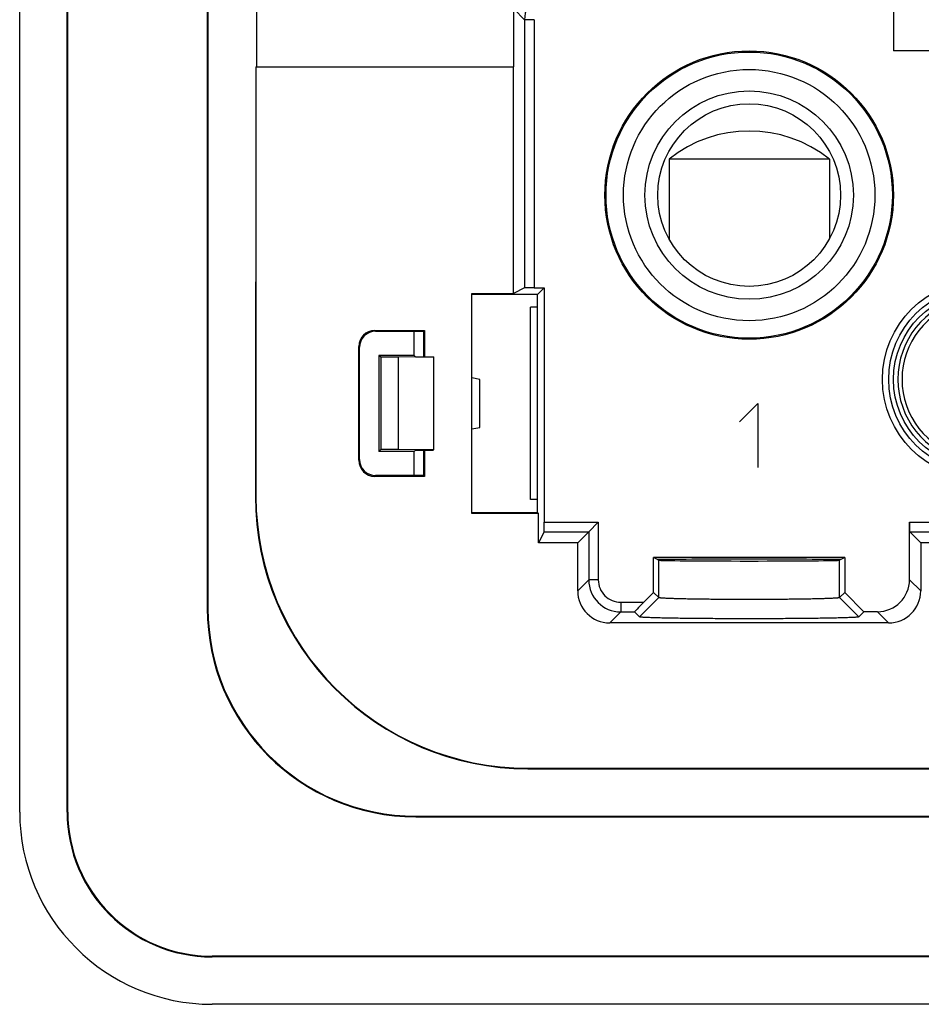
# Model space of a CAD drawing. Units: millimetres. Extents: x -75.3 to 7.2, y -37.6 to 44.9.
# Drawn here: x -75.3 to -47.2, y -37.6 to -6.9 of the extents above; entities that cross this region are included whole.
import ezdxf

# ---------------------------------------------------------------- set-up
doc = ezdxf.new("R2010")
doc.units = ezdxf.units.MM
doc.header["$LTSCALE"] = 16.335
doc.layers.get('0').update_dxf_attribs({"linetype": 'CONTINUOUS'})
for name, color, linetype in [('ASSI', 7, 'CONTINUOUS'), ('CURVE', 7, 'CONTINUOUS'), ('DRAFT', 7, 'CONTINUOUS'), ('RACCORDO', 7, 'CONTINUOUS'), ('SMUSSO', 7, 'CONTINUOUS')]:
    doc.layers.add(name, color=color, linetype=linetype)

msp = doc.modelspace()

# ---------------------------------------------------------------- linework, layer by layer
at = {"color": 7, "linetype": 'CONTINUOUS'}
for p, q in [((-55.095, -11.239), (-55.095, -13.724)), ((-50.095, -11.239), (-55.095, -11.239)), ((-50.095, -11.239), (-50.095, -13.724)), ((-60.995, -18.111), (-61.245, -18.067)), ((-60.995, -19.611), (-60.995, -18.111)), ((-61.245, -19.655), (-60.995, -19.611))]:
    msp.add_line(p, q, dxfattribs=at)
for centre, radius in [((-52.595, -12.361), 3.92), ((-52.595, -12.361), 3.25), ((-52.595, -12.361), 2.85), ((-45.345, -18.111), 2.75)]:
    msp.add_circle(centre, radius, dxfattribs=at)
msp.add_arc((-52.595, -14.361), 4, 51.3178, 128.6822, dxfattribs=at)
at = {"color": 253, "linetype": 'CONTINUOUS'}
for radius, start, end in [(2.612, 103.2788, 256.7212), (2.484, 103.9781, 256.0219)]:
    msp.add_arc((-45.345, -18.111), radius, start, end, dxfattribs=at)
at = {"layer": 'ASSI', "color": 7, "linetype": 'CONTINUOUS'}
for p, q in [((-75.345, -31.611), (-75.345, 38.889)), ((-73.866, -31.611), (-73.866, 38.889)), ((-73.845, -31.611), (-73.845, 38.889)), ((-69.495, 32.539), (-69.495, -25.261)), ((-69.474, 32.539), (-69.474, -25.261)), ((-67.96, 15.639), (-67.96, -8.361)), ((-59.935, -8.361), (-59.935, 3.068)), ((-67.979, -8.361), (-67.995, -21.761)), ((-67.978, -8.361), (-67.978, -21.761)), ((-67.978, -8.361), (-59.935, -8.361)), ((-59.944, -15.431), (-59.944, -8.361)), ((-59.6, -15.259), (-59.944, -15.431)), ((-59.3, -15.256), (-58.99, -15.256)), ((-58.99, -15.256), (-59.195, -15.461)), ((-58.99, -15.256), (-58.99, -22.566)), ((-61.245, -22.292), (-61.245, -15.431)), ((-61.245, -15.431), (-59.944, -15.431)), ((-59.195, -15.461), (-61.245, -15.461)), ((-59.195, -22.261), (-59.195, -15.461)), ((-59.42, -21.861), (-59.42, -15.861)), ((-59.195, -15.861), (-59.42, -15.861)), ((-64.271, -16.585), (-62.719, -16.585)), ((-62.745, -16.611), (-62.719, -16.585)), ((-62.719, -16.585), (-62.719, -17.403)), ((-64.245, -16.611), (-62.745, -16.611)), ((-62.745, -17.403), (-62.745, -16.611)), ((-64.771, -20.637), (-64.771, -17.085)), ((-64.745, -20.611), (-64.745, -17.111)), ((-60.995, -18.111), (-61.245, -18.067)), ((-60.995, -19.611), (-60.995, -18.111)), ((-61.245, -19.655), (-60.995, -19.611)), ((-62.745, -21.111), (-62.745, -20.319)), ((-62.719, -20.319), (-62.719, -21.137)), ((-62.719, -21.137), (-64.271, -21.137)), ((-62.745, -21.111), (-64.245, -21.111)), ((-62.745, -21.111), (-62.719, -21.137)), ((-59.195, -21.861), (-59.42, -21.861)), ((-61.245, -22.261), (-59.195, -22.261)), ((-59.165, -22.292), (-61.245, -22.292)), ((-59.195, -22.261), (-59.165, -22.292)), ((-59.165, -23.21), (-59.165, -22.292)), ((-57.6, -22.866), (-57.3, -22.566)), ((-47.595, -24.361), (-47.595, -22.566)), ((-58.993, -22.866), (-59.165, -23.21)), ((-57.6, -22.866), (-57.944, -23.21)), ((-47.59, -22.866), (-47.246, -23.21)), ((-57.944, -23.21), (-59.165, -23.21)), ((-57.944, -24.71), (-57.944, -23.21)), ((-41.999, -23.21), (-47.246, -23.21)), ((-47.246, -23.21), (-47.246, -24.71)), ((-55.413, -23.754), (-55.574, -23.674)), ((-49.617, -23.674), (-55.574, -23.674)), ((-55.574, -24.761), (-55.574, -23.674)), ((-49.617, -23.674), (-49.778, -23.754)), ((-49.617, -23.674), (-49.617, -24.761)), ((-55.879, -25.066), (-55.574, -24.761)), ((-55.413, -24.922), (-55.574, -24.761)), ((-49.617, -24.761), (-49.778, -24.922)), ((-49.617, -24.761), (-49.016, -25.361)), ((-56.013, -25.522), (-55.413, -24.922)), ((-49.178, -25.522), (-49.778, -24.922)), ((-56.013, -25.522), (-56.169, -25.366)), ((-49.016, -25.361), (-49.178, -25.522)), ((-48.595, -25.361), (-49.016, -25.361)), ((-48.246, -25.71), (-56.944, -25.71)), ((-59.495, -30.244), (-8.695, -30.244)), ((-59.495, -30.261), (-41.88, -30.261)), ((-62.995, -31.74), (-5.195, -31.74)), ((-62.995, -31.761), (-5.195, -31.761)), ((1.155, -36.111), (-69.345, -36.111)), ((1.155, -36.132), (-69.345, -36.132)), ((1.155, -37.611), (-69.345, -37.611))]:
    msp.add_line(p, q, dxfattribs=at)
at = {"layer": 'ASSI', "color": 253, "linetype": 'CONTINUOUS'}
for p, q in [((-59.6, -6.888), (-59.927, -6.561)), ((-59.6, -6.888), (-59.6, -15.259)), ((-59.3, -6.888), (-59.6, -6.888)), ((-59.3, -6.888), (-59.3, -15.256)), ((-64.245, -16.611), (-64.271, -16.585)), ((-64.745, -17.111), (-64.771, -17.085)), ((-64.745, -20.611), (-64.771, -20.637)), ((-64.245, -21.111), (-64.271, -21.137)), ((-67.995, -21.761), (-67.978, -21.761)), ((-58.99, -22.566), (-57.3, -22.566)), ((-57.3, -22.566), (-57.3, -24.367)), ((-47.595, -22.566), (-41.827, -22.566)), ((-58.993, -22.866), (-57.6, -22.866)), ((-57.6, -22.866), (-57.6, -24.367)), ((-47.59, -22.866), (-41.747, -22.866)), ((-55.413, -24.922), (-55.413, -23.754)), ((-49.778, -24.922), (-49.778, -23.754)), ((-57.944, -24.71), (-57.6, -24.367)), ((-57.3, -24.367), (-57.6, -24.367)), ((-47.246, -24.71), (-47.595, -24.361)), ((-56.6, -25.066), (-55.879, -25.066)), ((-56.6, -25.066), (-56.6, -25.366)), ((-69.474, -25.261), (-69.495, -25.261)), ((-56.944, -25.71), (-56.6, -25.366)), ((-56.6, -25.366), (-56.169, -25.366)), ((-48.246, -25.71), (-48.595, -25.361)), ((-59.495, -30.261), (-59.495, -30.244)), ((-73.866, -31.611), (-73.845, -31.611)), ((-62.995, -31.74), (-62.995, -31.761)), ((-69.345, -36.132), (-69.345, -36.111))]:
    msp.add_line(p, q, dxfattribs=at)
at = {"layer": 'ASSI', "color": 7, "linetype": 'CONTINUOUS'}
for centre, radius in [((-52.595, -12.361), 4.5), ((-52.595, -12.361), 4.465), ((-52.595, -12.361), 3.92), ((-52.595, -12.361), 3.25), ((-45.345, -18.111), 3.095), ((-45.345, -18.111), 2.9)]:
    msp.add_circle(centre, radius, dxfattribs=at)
at = {"layer": 'ASSI', "color": 253, "linetype": 'CONTINUOUS'}
for centre, radius, start, end in [((-58.6, -6.888), 1, 90.0042, 179.9958), ((-56.6, -24.366), 1, 180.0042, 269.9958), ((-56.6, -24.367), 0.7, 179.997, 270.003)]:
    msp.add_arc(centre, radius, start, end, dxfattribs=at)
at = {"layer": 'ASSI', "color": 7, "linetype": 'CONTINUOUS'}
for centre, radius in [((-59.495, -21.761), 8.5), ((-59.495, -21.761), 8.483), ((-62.995, -25.261), 6.5), ((-62.995, -25.261), 6.479), ((-69.345, -31.611), 6), ((-69.345, -31.611), 4.521), ((-69.345, -31.611), 4.5)]:
    msp.add_arc(centre, radius, 180, 270, dxfattribs=at)
for centre, major_axis, ratio, start_param, end_param in [((-59.3, -15.259), (0.3, 0), 0.008727, 1.570796, 3.124139), ((-64.271, -17.085), (0.354, -0.354), 0.999695, 2.356347, 3.926839), ((-64.245, -17.111), (0.354, -0.354), 0.999695, 2.356347, 3.926839), ((-64.271, -20.637), (0.354, 0.354), 0.999695, -3.926839, -2.356347), ((-64.245, -20.611), (0.354, 0.354), 0.999695, 2.356347, 3.926839), ((-58.993, -22.566), (0, 0.3), 0.008727, -3.124139, -1.570796), ((-47.59, -22.566), (0, 0.3), 0.017455, -4.712389, -3.159046), ((-52.595, -23.752), (3.5, 0), 0.008727, 6.899155, 8.808809), ((-52.595, -23.754), (2.818, 0), 0.008727, 3.159046, 6.265732), ((-48.595, -24.361), (0.707, -0.707), 0.999695, -0.785246, 0.785246), ((-56.944, -24.71), (0.707, 0.707), 0.999695, -3.926839, -2.356347), ((-48.246, -24.71), (0.707, -0.707), 0.999695, -0.785246, 0.785246), ((-55.868, -25.066), (0.3, 0.3), 0.01745, 1.588255, 3.141598)]:
    msp.add_ellipse(centre, major_axis=major_axis, ratio=ratio, start_param=start_param, end_param=end_param, dxfattribs=at)
for points, knots in [([(-49.778, -24.922), (-49.779, -24.924), (-49.785, -24.926), (-49.797, -24.929), (-49.816, -24.931), (-49.841, -24.934), (-49.872, -24.937), (-49.927, -24.941), (-50.012, -24.945), (-50.132, -24.95), (-50.275, -24.955), (-50.439, -24.96), (-50.624, -24.964), (-50.827, -24.968), (-51.13, -24.972), (-51.54, -24.977), (-52.057, -24.98), (-52.595, -24.981), (-53.132, -24.98), (-53.65, -24.977), (-54.059, -24.972), (-54.362, -24.968), (-54.566, -24.964), (-54.75, -24.96), (-54.915, -24.955), (-55.058, -24.95), (-55.178, -24.945), (-55.263, -24.941), (-55.318, -24.937), (-55.349, -24.934), (-55.374, -24.931), (-55.393, -24.929), (-55.405, -24.926), (-55.411, -24.924), (-55.413, -24.922)], [0, 0, 0, 0, 0.001095, 0.003278, 0.006593, 0.011055, 0.01667, 0.023442, 0.040402, 0.06176, 0.087231, 0.116522, 0.149371, 0.185538, 0.224714, 0.310526, 0.403415, 0.499944, 0.596476, 0.689369, 0.775191, 0.814378, 0.850554, 0.88341, 0.912704, 0.938177, 0.959545, 0.97652, 0.983302, 0.988925, 0.993393, 0.996714, 0.998901, 1, 1, 1, 1]), ([(-49.178, -25.522), (-49.178, -25.523), (-49.18, -25.524), (-49.187, -25.526), (-49.201, -25.529), (-49.224, -25.531), (-49.254, -25.534), (-49.292, -25.537), (-49.339, -25.54), (-49.393, -25.542), (-49.48, -25.546), (-49.607, -25.55), (-49.781, -25.555), (-49.98, -25.56), (-50.204, -25.564), (-50.451, -25.568), (-50.818, -25.573), (-51.315, -25.577), (-51.943, -25.58), (-52.595, -25.581), (-53.247, -25.58), (-53.874, -25.577), (-54.371, -25.573), (-54.739, -25.568), (-54.985, -25.564), (-55.21, -25.56), (-55.409, -25.555), (-55.583, -25.551), (-55.71, -25.546), (-55.797, -25.542), (-55.851, -25.54), (-55.898, -25.537), (-55.936, -25.534), (-55.966, -25.531), (-55.989, -25.529), (-56.003, -25.526), (-56.01, -25.524), (-56.012, -25.523), (-56.013, -25.522)], [0, 0, 0, 0, 0.000401, 0.001064, 0.003229, 0.006532, 0.010986, 0.016596, 0.023364, 0.031278, 0.040319, 0.061675, 0.087147, 0.116441, 0.149296, 0.185468, 0.224652, 0.310483, 0.403393, 0.499944, 0.596498, 0.689413, 0.775252, 0.814447, 0.85063, 0.883491, 0.912787, 0.938262, 0.959628, 0.968677, 0.976599, 0.983376, 0.988994, 0.993454, 0.996763, 0.998931, 0.999597, 1, 1, 1, 1])]:
    msp.add_open_spline(points, degree=3, knots=knots, dxfattribs=at)
at = {"layer": 'CURVE', "color": 253, "linetype": 'CONTINUOUS'}
for p, q in [((-48.095, -4.679), (-48.095, -7.861)), ((-44.913, -7.861), (-48.095, -7.861)), ((-52.895, -19.433), (-52.324, -18.861)), ((-52.324, -18.861), (-52.324, -20.861))]:
    msp.add_line(p, q, dxfattribs=at)
at = {"layer": 'DRAFT', "color": 7, "linetype": 'CONTINUOUS'}
for p, q in [((-75.345, -31.611), (-75.345, 38.889)), ((-73.866, -31.611), (-73.866, 38.889)), ((-73.845, -31.611), (-73.845, 38.889)), ((-69.495, 32.539), (-69.495, -25.261)), ((-69.474, 32.539), (-69.474, -25.261)), ((-67.96, 15.639), (-67.96, -8.361)), ((-59.935, -8.361), (-59.935, 3.068)), ((-67.979, -8.361), (-67.995, -21.761)), ((-67.978, -8.361), (-67.978, -21.761)), ((-67.978, -8.361), (-59.935, -8.361)), ((-59.944, -15.431), (-59.944, -8.361)), ((-58.99, -15.256), (-59.195, -15.461)), ((-61.245, -22.292), (-61.245, -15.431)), ((-61.245, -15.431), (-59.944, -15.431)), ((-59.195, -15.461), (-61.245, -15.461)), ((-59.195, -22.261), (-59.195, -15.461)), ((-59.42, -21.861), (-59.42, -15.861)), ((-59.195, -15.861), (-59.42, -15.861)), ((-62.745, -16.611), (-62.719, -16.585)), ((-62.719, -16.585), (-62.719, -17.403)), ((-62.745, -17.403), (-62.745, -16.611)), ((-64.084, -17.422), (-64.145, -17.361)), ((-64.145, -17.361), (-64.145, -20.361)), ((-63.045, -17.361), (-64.145, -17.361)), ((-64.084, -17.422), (-64.084, -20.3)), ((-63.545, -17.422), (-64.084, -17.422)), ((-62.445, -17.41), (-63.545, -17.422)), ((-63.545, -17.422), (-63.545, -20.3)), ((-63.045, -17.361), (-63.003, -17.403)), ((-63.003, -17.403), (-62.445, -17.403)), ((-62.445, -17.41), (-62.445, -20.312)), ((-64.084, -20.3), (-64.145, -20.361)), ((-63.045, -20.361), (-64.145, -20.361)), ((-63.545, -20.3), (-64.084, -20.3)), ((-62.445, -20.312), (-63.545, -20.3)), ((-63.045, -20.361), (-63.003, -20.319)), ((-63.003, -20.319), (-62.445, -20.319)), ((-62.745, -21.111), (-62.745, -20.319)), ((-62.719, -20.319), (-62.719, -21.137)), ((-62.745, -21.111), (-62.719, -21.137)), ((-59.195, -21.861), (-59.42, -21.861)), ((-61.245, -22.261), (-59.195, -22.261)), ((-59.165, -22.292), (-61.245, -22.292)), ((-59.195, -22.261), (-59.165, -22.292)), ((-59.165, -23.21), (-59.165, -22.292)), ((-57.944, -23.21), (-59.165, -23.21)), ((-41.999, -23.21), (-47.246, -23.21)), ((-55.452, -23.735), (-55.574, -23.674)), ((-49.617, -23.674), (-55.574, -23.674)), ((-49.617, -23.674), (-49.738, -23.735)), ((-59.495, -30.244), (-8.695, -30.244)), ((-59.495, -30.261), (-41.88, -30.261)), ((-62.995, -31.74), (-5.195, -31.74)), ((-62.995, -31.761), (-5.195, -31.761)), ((1.155, -36.111), (-69.345, -36.111)), ((1.155, -36.132), (-69.345, -36.132)), ((1.155, -37.611), (-69.345, -37.611))]:
    msp.add_line(p, q, dxfattribs=at)
at = {"layer": 'DRAFT', "color": 253, "linetype": 'CONTINUOUS'}
for p, q in [((-67.995, -21.761), (-67.978, -21.761)), ((-69.474, -25.261), (-69.495, -25.261)), ((-59.495, -30.261), (-59.495, -30.244)), ((-73.866, -31.611), (-73.845, -31.611)), ((-62.995, -31.74), (-62.995, -31.761)), ((-69.345, -36.132), (-69.345, -36.111))]:
    msp.add_line(p, q, dxfattribs=at)
at = {"layer": 'DRAFT', "color": 7, "linetype": 'CONTINUOUS'}
for centre, radius in [((-52.595, -12.361), 4.5), ((-52.595, -12.361), 4.465), ((-45.345, -18.111), 3.095), ((-45.345, -18.111), 2.9)]:
    msp.add_circle(centre, radius, dxfattribs=at)
for centre, radius in [((-59.495, -21.761), 8.5), ((-59.495, -21.761), 8.483), ((-62.995, -25.261), 6.5), ((-62.995, -25.261), 6.479), ((-69.345, -31.611), 6), ((-69.345, -31.611), 4.521), ((-69.345, -31.611), 4.5)]:
    msp.add_arc(centre, radius, 180, 270, dxfattribs=at)
msp.add_ellipse((-52.595, -23.752), major_axis=(3.5, 0), ratio=0.008727, start_param=6.899155, end_param=8.808809, dxfattribs=at)
at = {"layer": 'RACCORDO', "color": 253, "linetype": 'CONTINUOUS'}
for p, q in [((-59.6, -6.888), (-59.927, -6.561)), ((-59.6, -6.888), (-59.6, -15.259)), ((-59.3, -6.888), (-59.6, -6.888)), ((-59.3, -6.888), (-59.3, -15.256)), ((-64.245, -16.611), (-64.271, -16.585)), ((-64.745, -17.111), (-64.771, -17.085)), ((-64.745, -20.611), (-64.771, -20.637)), ((-64.245, -21.111), (-64.271, -21.137)), ((-58.99, -22.566), (-57.3, -22.566)), ((-57.3, -22.566), (-57.3, -24.367)), ((-47.595, -22.566), (-41.827, -22.566)), ((-58.993, -22.866), (-57.6, -22.866)), ((-57.6, -22.866), (-57.6, -24.367)), ((-47.59, -22.866), (-41.747, -22.866)), ((-57.944, -24.71), (-57.6, -24.367)), ((-57.3, -24.367), (-57.6, -24.367)), ((-47.246, -24.71), (-47.595, -24.361)), ((-56.6, -25.066), (-55.879, -25.066)), ((-56.6, -25.066), (-56.6, -25.366)), ((-56.944, -25.71), (-56.6, -25.366)), ((-56.6, -25.366), (-56.169, -25.366)), ((-48.246, -25.71), (-48.595, -25.361))]:
    msp.add_line(p, q, dxfattribs=at)
at = {"layer": 'RACCORDO', "color": 7, "linetype": 'CONTINUOUS'}
for p, q in [((-59.6, -15.259), (-59.944, -15.431)), ((-59.3, -15.256), (-58.99, -15.256)), ((-58.99, -15.256), (-58.99, -22.566)), ((-64.271, -16.585), (-62.719, -16.585)), ((-64.245, -16.611), (-62.745, -16.611)), ((-63.045, -17.361), (-63.045, -16.611)), ((-64.771, -20.637), (-64.771, -17.085)), ((-64.745, -20.611), (-64.745, -17.111)), ((-63.045, -21.111), (-63.045, -20.361)), ((-62.719, -21.137), (-64.271, -21.137)), ((-62.745, -21.111), (-64.245, -21.111)), ((-57.6, -22.866), (-57.3, -22.566)), ((-47.595, -24.361), (-47.595, -22.566)), ((-58.993, -22.866), (-59.165, -23.21)), ((-57.6, -22.866), (-57.944, -23.21)), ((-47.59, -22.866), (-47.246, -23.21)), ((-57.944, -24.71), (-57.944, -23.21)), ((-47.246, -23.21), (-47.246, -24.71)), ((-55.452, -23.735), (-55.413, -23.754)), ((-49.738, -23.735), (-49.778, -23.754)), ((-55.879, -25.066), (-55.574, -24.761)), ((-56.013, -25.522), (-56.169, -25.366)), ((-48.595, -25.361), (-49.016, -25.361)), ((-48.246, -25.71), (-56.944, -25.71))]:
    msp.add_line(p, q, dxfattribs=at)
at = {"layer": 'RACCORDO', "color": 253, "linetype": 'CONTINUOUS'}
for centre, radius, start, end in [((-58.6, -6.888), 1, 90.0042, 179.9958), ((-56.6, -24.366), 1, 180.0042, 269.9958), ((-56.6, -24.367), 0.7, 179.997, 270.003)]:
    msp.add_arc(centre, radius, start, end, dxfattribs=at)
at = {"layer": 'RACCORDO', "color": 7, "linetype": 'CONTINUOUS'}
for centre, major_axis, ratio, start_param, end_param in [((-59.3, -15.259), (0.3, 0), 0.008727, 1.570796, 3.124139), ((-64.271, -17.085), (0.354, -0.354), 0.999695, 2.356347, 3.926839), ((-64.245, -17.111), (0.354, -0.354), 0.999695, 2.356347, 3.926839), ((-64.271, -20.637), (0.354, 0.354), 0.999695, -3.926839, -2.356347), ((-64.245, -20.611), (0.354, 0.354), 0.999695, 2.356347, 3.926839), ((-58.993, -22.566), (0, 0.3), 0.008727, -3.124139, -1.570796), ((-47.59, -22.566), (0, 0.3), 0.017455, -4.712389, -3.159046), ((-52.595, -23.754), (2.818, 0), 0.008727, -3.124139, -0.017453), ((-48.595, -24.361), (0.707, -0.707), 0.999695, -0.785246, 0.785246), ((-56.944, -24.71), (0.707, 0.707), 0.999695, -3.926839, -2.356347), ((-48.246, -24.71), (0.707, -0.707), 0.999695, -0.785246, 0.785246), ((-55.868, -25.066), (0.3, 0.3), 0.01745, 1.588255, 3.141598)]:
    msp.add_ellipse(centre, major_axis=major_axis, ratio=ratio, start_param=start_param, end_param=end_param, dxfattribs=at)
at = {"layer": 'SMUSSO', "color": 7, "linetype": 'CONTINUOUS'}
for p, q in [((-55.574, -24.761), (-55.574, -23.674)), ((-49.617, -23.674), (-49.617, -24.761)), ((-55.413, -24.922), (-55.574, -24.761)), ((-49.617, -24.761), (-49.778, -24.922)), ((-49.617, -24.761), (-49.016, -25.361)), ((-56.013, -25.522), (-55.413, -24.922)), ((-49.178, -25.522), (-49.778, -24.922)), ((-49.016, -25.361), (-49.178, -25.522))]:
    msp.add_line(p, q, dxfattribs=at)
at = {"layer": 'SMUSSO', "color": 253, "linetype": 'CONTINUOUS'}
for p, q in [((-55.413, -24.922), (-55.413, -23.754)), ((-49.778, -24.922), (-49.778, -23.754))]:
    msp.add_line(p, q, dxfattribs=at)
at = {"layer": 'SMUSSO', "color": 7, "linetype": 'CONTINUOUS'}
for points, knots in [([(-49.778, -24.922), (-49.778, -24.923), (-49.78, -24.924), (-49.786, -24.926), (-49.797, -24.928), (-49.816, -24.931), (-49.841, -24.934), (-49.872, -24.937), (-49.91, -24.939), (-49.955, -24.942), (-50.027, -24.946), (-50.132, -24.95), (-50.275, -24.955), (-50.439, -24.96), (-50.624, -24.964), (-50.827, -24.968), (-51.048, -24.971), (-51.283, -24.974), (-51.619, -24.977), (-52.057, -24.98), (-52.595, -24.981), (-53.132, -24.98), (-53.571, -24.977), (-53.907, -24.974), (-54.142, -24.971), (-54.362, -24.968), (-54.566, -24.964), (-54.75, -24.96), (-54.915, -24.955), (-55.058, -24.95), (-55.163, -24.946), (-55.235, -24.942), (-55.28, -24.939), (-55.318, -24.937), (-55.349, -24.934), (-55.374, -24.931), (-55.393, -24.928), (-55.404, -24.926), (-55.41, -24.924), (-55.412, -24.923), (-55.413, -24.922)], [0, 0, 0, 0, 0.000425, 0.001103, 0.003286, 0.006601, 0.011063, 0.016678, 0.02345, 0.031368, 0.04041, 0.061767, 0.087238, 0.116528, 0.149377, 0.185543, 0.224719, 0.266526, 0.31053, 0.403417, 0.499944, 0.596474, 0.689366, 0.733373, 0.775186, 0.814372, 0.850549, 0.883404, 0.912697, 0.93817, 0.959537, 0.968587, 0.976513, 0.983294, 0.988917, 0.993385, 0.996705, 0.998892, 0.999573, 1, 1, 1, 1]), ([(-49.178, -25.522), (-49.178, -25.523), (-49.18, -25.524), (-49.187, -25.526), (-49.201, -25.529), (-49.224, -25.531), (-49.254, -25.534), (-49.292, -25.537), (-49.339, -25.54), (-49.393, -25.542), (-49.48, -25.546), (-49.607, -25.55), (-49.781, -25.555), (-49.98, -25.56), (-50.204, -25.564), (-50.451, -25.568), (-50.718, -25.571), (-51.003, -25.574), (-51.411, -25.578), (-51.943, -25.58), (-52.595, -25.581), (-53.247, -25.58), (-53.779, -25.578), (-54.186, -25.574), (-54.471, -25.571), (-54.739, -25.568), (-54.985, -25.564), (-55.21, -25.56), (-55.409, -25.555), (-55.583, -25.551), (-55.71, -25.546), (-55.797, -25.542), (-55.851, -25.54), (-55.898, -25.537), (-55.936, -25.534), (-55.966, -25.531), (-55.989, -25.529), (-56.003, -25.526), (-56.01, -25.524), (-56.012, -25.523), (-56.013, -25.522)], [0, 0, 0, 0, 0.000401, 0.001064, 0.003229, 0.006532, 0.010986, 0.016596, 0.023364, 0.031278, 0.040319, 0.061675, 0.087147, 0.116441, 0.149296, 0.185468, 0.224652, 0.266469, 0.310483, 0.403393, 0.499944, 0.596498, 0.689413, 0.73343, 0.775252, 0.814447, 0.85063, 0.883491, 0.912787, 0.938262, 0.959628, 0.968677, 0.976599, 0.983376, 0.988994, 0.993454, 0.996763, 0.998931, 0.999597, 1, 1, 1, 1])]:
    msp.add_open_spline(points, degree=3, knots=knots, dxfattribs=at)

doc.saveas('drawing.dxf')
